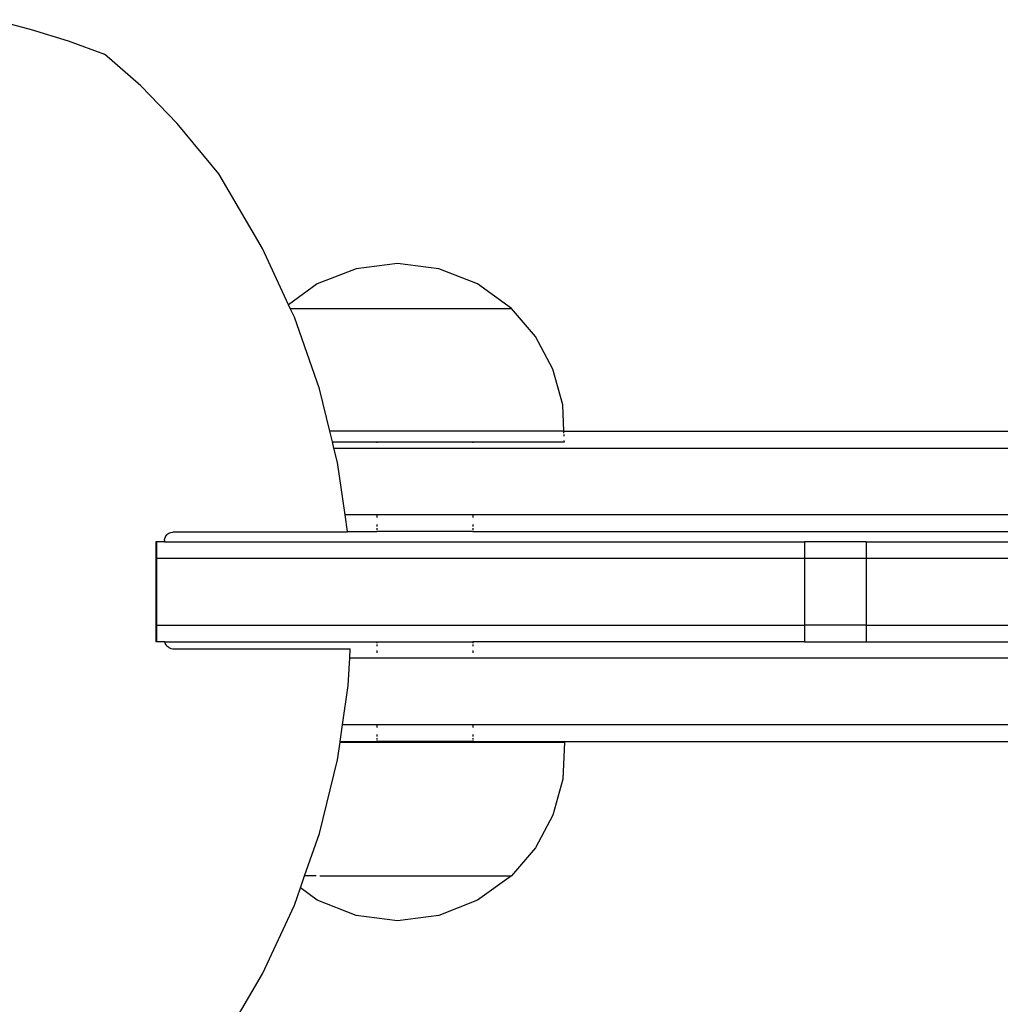
# Model space of a CAD drawing. Extents: x -2.11 to 1.72, y -1.44 to 1.36.
# Drawn here: x 0.03 to 0.14, y -0.28 to -0.17 of the extents above; entities that cross this region are included whole.
import ezdxf

# ---------------------------------------------------------------- set-up
doc = ezdxf.new("R2010")
doc.units = 0
doc.layers.get('0').update_dxf_attribs({"linetype": 'CONTINUOUS'})

msp = doc.modelspace()

# ---------------------------------------------------------------- linework, layer by layer
for p, q in [((0.02197, -0.16581), (0.02645, -0.16698)), ((0.02645, -0.16698), (0.03088, -0.16835)), ((0.03088, -0.16835), (0.03523, -0.16992)), ((0.03958, -0.17373), (0.03523, -0.16992)), ((0.04396, -0.17824), (0.03958, -0.17373)), ((0.04894, -0.18429), (0.04396, -0.17824)), ((0.05417, -0.19321), (0.04894, -0.18429)), ((0.0573, -0.19997), (0.05417, -0.19321)), ((0.06539, -0.19565), (0.06074, -0.19748)), ((0.07035, -0.19503), (0.06539, -0.19565)), ((0.0753, -0.19565), (0.07035, -0.19503)), ((0.07995, -0.19748), (0.0753, -0.19565)), ((0.06074, -0.19748), (0.0573, -0.19997)), ((0.084, -0.20041), (0.07995, -0.19748)), ((0.0575, -0.20041), (0.0573, -0.19997)), ((0.05799, -0.20146), (0.0575, -0.20041)), ((0.0575, -0.20041), (0.084, -0.20041)), ((0.08689, -0.20377), (0.084, -0.20041)), ((0.061, -0.21004), (0.05799, -0.20146)), ((0.08898, -0.20769), (0.08689, -0.20377)), ((0.09015, -0.21197), (0.08898, -0.20769)), ((0.06225, -0.21514), (0.061, -0.21004)), ((0.09029, -0.21514), (0.09015, -0.21197)), ((0.09029, -0.21514), (0.06225, -0.21514)), ((0.06256, -0.21641), (0.06225, -0.21514)), ((0.09029, -0.21514), (0.14502, -0.21514)), ((0.0903, -0.21536), (0.09029, -0.21514)), ((0.09032, -0.21573), (0.09031, -0.21553)), ((0.06274, -0.21714), (0.06256, -0.21641)), ((0.06256, -0.21641), (0.06789, -0.21641)), ((0.06789, -0.21641), (0.06789, -0.21653)), ((0.06789, -0.21641), (0.07939, -0.21641)), ((0.07939, -0.21641), (0.07939, -0.21653)), ((0.07939, -0.21641), (0.09035, -0.21641)), ((0.09035, -0.21641), (0.09034, -0.21624)), ((0.06316, -0.21886), (0.06274, -0.21714)), ((0.06274, -0.21714), (0.15875, -0.21714)), ((0.06408, -0.22514), (0.06316, -0.21886)), ((0.06437, -0.22714), (0.06408, -0.22514)), ((0.06789, -0.22514), (0.06408, -0.22514)), ((0.06789, -0.22514), (0.06789, -0.22546)), ((0.07939, -0.22514), (0.06789, -0.22514)), ((0.07939, -0.22514), (0.07939, -0.22546)), ((0.15628, -0.22514), (0.07939, -0.22514)), ((0.06789, -0.22632), (0.06789, -0.22656)), ((0.07939, -0.22632), (0.07939, -0.22656)), ((0.04257, -0.22772), (0.04247, -0.22796)), ((0.04273, -0.22751), (0.04257, -0.22772)), ((0.04273, -0.22751), (0.04294, -0.22736)), ((0.04294, -0.22736), (0.04318, -0.22726)), ((0.04318, -0.22726), (0.04344, -0.22722)), ((0.06438, -0.22722), (0.04344, -0.22722)), ((0.06438, -0.22722), (0.06437, -0.22714)), ((0.06437, -0.22714), (0.06789, -0.22714)), ((0.06789, -0.22676), (0.06789, -0.22693)), ((0.06789, -0.22705), (0.06789, -0.22714)), ((0.07939, -0.22714), (0.06789, -0.22714)), ((0.07939, -0.22676), (0.07939, -0.22693)), ((0.07939, -0.22705), (0.07939, -0.22714)), ((0.07939, -0.22714), (0.15642, -0.22714)), ((0.04141, -0.22838), (0.04141, -0.23038)), ((0.04146, -0.22838), (0.04141, -0.22838)), ((0.04146, -0.22838), (0.04146, -0.23038)), ((0.04244, -0.22838), (0.04146, -0.22838)), ((0.04244, -0.22822), (0.04247, -0.22796)), ((0.04244, -0.22822), (0.04244, -0.22838)), ((0.04244, -0.22838), (0.11911, -0.22838)), ((0.11911, -0.22838), (0.11911, -0.23038)), ((0.12651, -0.22838), (0.11911, -0.22838)), ((0.12651, -0.22838), (0.12651, -0.23038)), ((0.12651, -0.22838), (0.15825, -0.22838)), ((0.04146, -0.23038), (0.04141, -0.23038)), ((0.04141, -0.23038), (0.04141, -0.23838)), ((0.04146, -0.23038), (0.04146, -0.23838)), ((0.11911, -0.23038), (0.04146, -0.23038)), ((0.12651, -0.23038), (0.11911, -0.23038)), ((0.11911, -0.23038), (0.11911, -0.23838)), ((0.12651, -0.23038), (0.12651, -0.23838)), ((0.17356, -0.23038), (0.12651, -0.23038)), ((0.04146, -0.23838), (0.04141, -0.23838)), ((0.04141, -0.23838), (0.04141, -0.24038)), ((0.04146, -0.23838), (0.04146, -0.24038)), ((0.04146, -0.23838), (0.11911, -0.23838)), ((0.12651, -0.23838), (0.11911, -0.23838)), ((0.11911, -0.23838), (0.11911, -0.24038)), ((0.12651, -0.23838), (0.12651, -0.24038)), ((0.12651, -0.23838), (0.17356, -0.23838)), ((0.04146, -0.24038), (0.04141, -0.24038)), ((0.04246, -0.24038), (0.04146, -0.24038)), ((0.04247, -0.24045), (0.04246, -0.24038)), ((0.04246, -0.24038), (0.06789, -0.24038)), ((0.04247, -0.24045), (0.04257, -0.24069)), ((0.04257, -0.24069), (0.04273, -0.2409)), ((0.06789, -0.24038), (0.06789, -0.24052)), ((0.06789, -0.24038), (0.07939, -0.24038)), ((0.06789, -0.24069), (0.06789, -0.24089)), ((0.07939, -0.24038), (0.07939, -0.24052)), ((0.11911, -0.24038), (0.07939, -0.24038)), ((0.07939, -0.24069), (0.07939, -0.24089)), ((0.11911, -0.24038), (0.12651, -0.24038)), ((0.12651, -0.24038), (0.15825, -0.24038)), ((0.04294, -0.24106), (0.04273, -0.2409)), ((0.04294, -0.24106), (0.04318, -0.24116)), ((0.04318, -0.24116), (0.04344, -0.24119)), ((0.04344, -0.24119), (0.06469, -0.24119)), ((0.06463, -0.2423), (0.06469, -0.24119)), ((0.06789, -0.2414), (0.06789, -0.24169)), ((0.07939, -0.2414), (0.07939, -0.24169)), ((0.06446, -0.24561), (0.06463, -0.2423)), ((0.06463, -0.2423), (0.15626, -0.2423)), ((0.06378, -0.2503), (0.06446, -0.24561)), ((0.06348, -0.2523), (0.06378, -0.2503)), ((0.06789, -0.2503), (0.06378, -0.2503)), ((0.06789, -0.2503), (0.06789, -0.25062)), ((0.07939, -0.2503), (0.06789, -0.2503)), ((0.07939, -0.2503), (0.07939, -0.25062)), ((0.15875, -0.2503), (0.07939, -0.2503)), ((0.06316, -0.25451), (0.06347, -0.25241)), ((0.06347, -0.25241), (0.06348, -0.2523)), ((0.06347, -0.25241), (0.09035, -0.25241)), ((0.06348, -0.2523), (0.06789, -0.2523)), ((0.06789, -0.25148), (0.06789, -0.25172)), ((0.06789, -0.25192), (0.06789, -0.25209)), ((0.06789, -0.25221), (0.06789, -0.2523)), ((0.07939, -0.2523), (0.06789, -0.2523)), ((0.07939, -0.25148), (0.07939, -0.25172)), ((0.07939, -0.25192), (0.07939, -0.25209)), ((0.07939, -0.25221), (0.07939, -0.2523)), ((0.07939, -0.2523), (0.15875, -0.2523)), ((0.09035, -0.25241), (0.09015, -0.25684)), ((0.061, -0.26333), (0.06316, -0.25451)), ((0.09015, -0.25684), (0.08898, -0.26113)), ((0.08898, -0.26113), (0.08689, -0.26505)), ((0.05922, -0.26841), (0.061, -0.26333)), ((0.08689, -0.26505), (0.084, -0.26841)), ((0.05871, -0.26986), (0.05922, -0.26841)), ((0.06061, -0.26841), (0.05922, -0.26841)), ((0.06104, -0.26841), (0.084, -0.26841)), ((0.084, -0.26841), (0.07995, -0.27133)), ((0.05799, -0.27191), (0.05871, -0.26986)), ((0.06074, -0.27133), (0.05871, -0.26986)), ((0.06539, -0.27317), (0.06074, -0.27133)), ((0.07995, -0.27133), (0.0753, -0.27317)), ((0.05417, -0.28016), (0.05799, -0.27191)), ((0.07035, -0.27379), (0.06539, -0.27317)), ((0.0753, -0.27317), (0.07035, -0.27379)), ((0.04894, -0.28908), (0.05417, -0.28016))]:
    msp.add_line(p, q)

doc.saveas('drawing.dxf')
